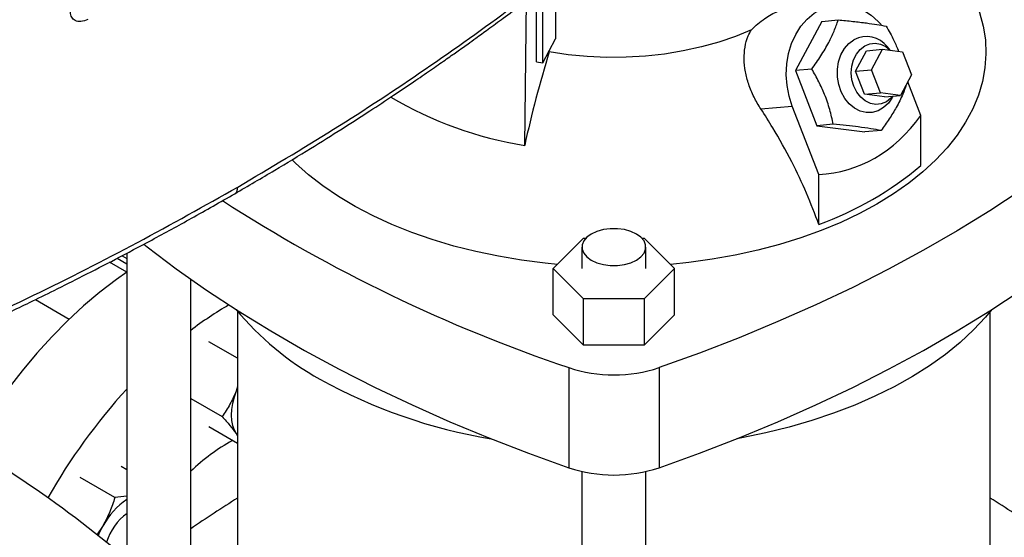
# Model space of a CAD drawing. Extents: x 0.4 to 10.6, y 0.4 to 8.1.
# Drawn here: x 2.9 to 3.2, y 5.1 to 5.3 of the extents above; entities that cross this region are included whole.
import ezdxf

# ---------------------------------------------------------------- set-up
doc = ezdxf.new("R2010")
doc.units = 0
doc.linetypes.add('SLD-SOLID', pattern=[0])
doc.layers.get('0').update_dxf_attribs({"linetype": 'CONTINUOUS'})

msp = doc.modelspace()

# ---------------------------------------------------------------- linework, layer by layer
at = {"color": 7, "linetype": 'SLD-SOLID'}
for p, q in [((3.043531848824871, 5.26598277408055), (3.043531848824871, 5.247807369211522)), ((3.037803912363838, 5.240878553820929), (3.037803912363838, 5.261528758682857)), ((3.039686400379321, 5.240546304916363), (3.039686400379321, 5.262971305200484)), ((3.034255880613156, 5.215811772958909), (3.034786141198774, 5.259221053248009)), ((3.123379492415915, 5.252995621358771), (3.11545850189761, 5.238282033231851)), ((3.123379492415915, 5.252995621358771), (3.128267041328954, 5.253432636305885)), ((3.039686400379321, 5.240546304916363), (3.043531848824871, 5.247807369211522)), ((3.041640811526693, 5.243862153980471), (3.041640811513444, 5.244236669019531)), ((3.133473051796646, 5.23806119680333), (3.136773464512606, 5.24419185852288)), ((3.136773464512606, 5.24419185852288), (3.141595296777593, 5.244622997486872)), ((3.138294884061632, 5.238492335767322), (3.141595296777593, 5.244622997486872)), ((3.141595296777593, 5.244622997486872), (3.147574500612637, 5.243849344375082)), ((3.143892400148886, 5.244325773772757), (3.143022401686001, 5.245337433664669)), ((3.147574500612637, 5.243849344375082), (3.15025329173172, 5.236945029543743)), ((3.037803912363838, 5.240878553820929), (3.039686400379321, 5.240546304916363)), ((3.120346050811608, 5.238719048179462), (3.11545850189761, 5.238282033231851)), ((3.11545850189761, 5.238282033231851), (3.12188760058341, 5.221711677636637)), ((3.133473051796646, 5.23806119680333), (3.138294884061632, 5.238492335767322)), ((3.136151842915729, 5.23115688197199), (3.133473051796646, 5.23806119680333)), ((3.140973675180716, 5.231588020935983), (3.138294884061632, 5.238492335767322)), ((3.15025329173172, 5.236945029543743), (3.146952879015759, 5.230814367824194)), ((3.153074151403007, 5.224763232795632), (3.149145875591466, 5.234887955376676)), ((3.136151842915729, 5.23115688197199), (3.140973675180716, 5.231588020935983)), ((3.142131046750773, 5.230383228860202), (3.136151842915729, 5.23115688197199)), ((3.146952879015759, 5.230814367824194), (3.140973675180716, 5.231588020935983)), ((3.142131046750773, 5.230383228860202), (3.146952879015759, 5.230814367824194)), ((3.144393895795546, 5.22999872596028), (3.144758411457694, 5.230618151859493)), ((3.105074750612619, 5.22674368764755), (3.114497228027727, 5.227586199115841)), ((3.122451416784692, 5.207085104390022), (3.114497228027727, 5.227586199115841)), ((3.153074151403007, 5.209767997060958), (3.153074151403007, 5.224763232795632)), ((3.126775149497166, 5.222148692584872), (3.12188760058341, 5.221711677636637)), ((3.12188760058341, 5.221711677636637), (3.136237689787515, 5.219854910168342)), ((3.14112523870073, 5.220291925116649), (3.136237689787515, 5.219854910168342)), ((3.122451416784692, 5.192089868655349), (3.122451416784692, 5.207085104390022)), ((3.042832890670072, 5.178916689864024), (3.051925020893531, 5.188007834936237)), ((3.051925020893531, 5.188007834936237), (3.052603999543308, 5.188007834936237)), ((3.069399120323506, 5.188007834936237), (3.070109281340448, 5.188007834936237)), ((3.070109281340448, 5.188007834936237), (3.079201411563907, 5.178916689864024)), ((3.051421507439964, 5.185346145075723), (3.051421507439964, 5.178916689864024)), ((3.070581612426849, 5.178916689864024), (3.070581612426849, 5.185346145075723)), ((2.914938567807411, 5.180261805115933), (2.912013731537744, 5.181950277154273)), ((2.913523128401572, 5.182749867519617), (2.914938567807411, 5.181932751743425)), ((2.914938567807411, 5.183499684707368), (2.914938567807411, 5.091985005846048)), ((2.914910528032753, 5.177827177917101), (2.909776214185618, 5.180791154211042)), ((3.051925020893531, 5.16982554479181), (3.042832890670072, 5.178916689864024)), ((3.042832890670072, 5.16498620357201), (3.042832890670072, 5.178916689864024)), ((3.079201411563907, 5.178916689864024), (3.070109281340448, 5.169825544791811)), ((3.079201411563907, 5.16498620357201), (3.079201411563907, 5.178916689864024)), ((2.934098672794299, 5.07503336034017), (2.934098672794299, 5.175740914023767)), ((2.887525172223263, 5.169580797710799), (2.897671004015487, 5.163723733688261)), ((3.051925020893531, 5.155895058499796), (3.051925020893531, 5.16982554479181)), ((3.070109281340448, 5.169825544791811), (3.051925020893531, 5.16982554479181)), ((3.070109281340448, 5.169825544791811), (3.070109281340448, 5.155895058499796)), ((2.948148463136742, 5.166059168290007), (2.948148463136742, 5.075028860040822)), ((3.051925020893531, 5.155895058499796), (3.042832890670072, 5.16498620357201)), ((3.079201411563907, 5.16498620357201), (3.070109281340448, 5.155895058499796)), ((3.173870247913644, 5.075028860040822), (3.173870247913644, 5.16603999002418)), ((2.948148463136742, 5.152005074251663), (2.939563230746561, 5.156961223395521)), ((3.070109281340448, 5.155895058499796), (3.051925020893531, 5.155895058499796)), ((3.047493543423562, 5.149194036954909), (3.047493543423562, 5.119189912633648)), ((3.074540758810417, 5.149194036954909), (3.074540758810417, 5.119189912633648)), ((2.948148463136742, 5.143510259230369), (2.947734477536171, 5.142182389164153)), ((2.948148463136742, 5.14318569383502), (2.947734477536171, 5.142182389164153)), ((2.934098672794299, 5.139992497818024), (2.943558221677814, 5.134531616481174)), ((2.948148463136742, 5.126488173898651), (2.939563230746562, 5.131444323024089)), ((2.94773447753617, 5.12942393897844), (2.948148463136742, 5.128898611907946)), ((2.94773447753617, 5.12942393897844), (2.948148463136742, 5.128766578191837)), ((2.914938567807411, 5.118578706807877), (2.913296541576109, 5.11952662837161)), ((3.051421507439964, 5.118072699429232), (3.051421507439964, 4.996234435782289)), ((3.070581612426849, 4.996234435782289), (3.070581612426849, 5.118065642087093)), ((2.911347363064302, 5.110236946865939), (2.900973492598063, 5.11622565478762)), ((2.914938567807411, 5.110619858074045), (2.911347363064302, 5.110236946865939)), ((2.907823630178655, 5.101854770059396), (2.905975151312221, 5.099095079390177))]:
    msp.add_line(p, q, dxfattribs=at)
at = {"color": 8, "linetype": 'SLD-SOLID'}
msp.add_line((2.914938567807411, 5.180258143766388), (2.912010424173265, 5.181948525105601), dxfattribs=at)
at = {"color": 7, "linetype": 'SLD-SOLID', "flags": 128}
for points in [[(3.166003814329372, 5.265536742527851), (3.167050172919907, 5.263774616483178), (3.169070183487346, 5.25977046297926), (3.170636982085939, 5.255699223674049), (3.171743997017864, 5.251577974760045), (3.17238658507778, 5.24742400218743), (3.172562051028049, 5.243254729160781), (3.172269658903497, 5.239087643060095), (3.171510635098308, 5.234940222092646), (3.170288163222099, 5.2308298619833), (3.16860737074676, 5.226773803010807), (3.166475307500048, 5.222789057696079), (3.163900916096164, 5.218892339445762), (3.16089499442732, 5.215099992450401), (3.157470150373629, 5.211427923131233), (3.153640748921266, 5.207891533423113), (3.149422851910736, 5.204505656173462), (3.144834150667923, 5.201284492928138), (3.139893891800528, 5.198241554365227)], [(3.114497228027727, 5.227586199115841), (3.113527222908927, 5.230625785743668), (3.11292091674601, 5.233794923117173), (3.112691853416765, 5.237022817944271), (3.11284514981745, 5.240237364388461), (3.113377381559789, 5.243366754794062), (3.114276659466146, 5.246341083750568), (3.115522895154103, 5.249093909664028), (3.117088249777734, 5.251563738952438), (3.118937755901419, 5.253695399710768), (3.12103009861457, 5.255441274160139), (3.12331853843847, 5.256762362350323), (3.125751955408983, 5.257629153354184), (3.12827599101209, 5.258022284493024), (3.13083426246326, 5.257932973866832), (3.133369622205691, 5.257363216527416), (3.135825434492293, 5.256325739912242), (3.13814684053469, 5.254843719534514), (3.140281983957904, 5.252950261280506), (3.141127892579814, 5.252023170315477)], [(3.102235544879539, 5.250490332204283), (3.097515459277763, 5.248515134648469), (3.092512951041079, 5.246787040264953), (3.087266729403657, 5.245319420987774), (3.081817389445454, 5.244123633203683), (3.076207097968907, 5.243208929876826), (3.070479267213687, 5.242582388949628), (3.064678218934299, 5.242248858573918), (3.058848841439898, 5.242210919596104), (3.053036242250112, 5.242468865586676), (3.047285399054637, 5.243020700568556), (3.041640811526693, 5.243862153980471)], [(3.144393895795546, 5.22999872596028), (3.143332775584625, 5.228508886959393), (3.141891819287074, 5.22715646097934), (3.140252283777203, 5.226209977275963), (3.138481291831426, 5.225708185003288), (3.136651348068084, 5.225671627595915), (3.134837370599858, 5.226101801718396), (3.133113623877431, 5.226981095991616), (3.13155067829415, 5.228273512004714), (3.130212521025833, 5.229926138094263), (3.129153936388272, 5.231871315553981), (3.128418262960907, 5.234029408590119), (3.128035619300292, 5.23631206462021), (3.128021670882852, 5.238625831438185), (3.128376988758435, 5.240875983158658), (3.129087026171468, 5.242970398305812), (3.130122714106834, 5.244823331277438), (3.131441651378772, 5.246358922779968), (3.132989840540399, 5.247514305516864), (3.132989840540399, 5.247514305516864)], [(3.13295652404557, 5.233537637665664), (3.132396668396151, 5.235494386578371), (3.132190609352309, 5.237541051876304), (3.13234867957493, 5.2395750052153), (3.13286295276301, 5.241494255681887), (3.133707641111477, 5.24320256404358), (3.13484038841943, 5.244614268585851), (3.136204394006908, 5.245658580548183), (3.137731260938161, 5.246283133768119), (3.139344425729617, 5.246456610539306), (3.140962997562643, 5.246170312012057), (3.142505814486962, 5.24543859439001), (3.14386509614757, 5.244329306655422)], [(3.22485588974974, 5.235969114986712), (3.21728252167301, 5.228957879194637), (3.209317951453835, 5.222092625511414), (3.200970615065125, 5.215380625527662), (3.192249353900918, 5.208828988509602), (3.183163405411686, 5.202444653869015), (3.173722393320144, 5.196234383813102), (3.16393631742792, 5.190204756182037), (3.153815543023895, 5.184362157481804), (3.143370789905417, 5.178712776119686), (3.132613121024024, 5.173262595849587), (3.121553930767709, 5.168017389434111), (3.110204932892124, 5.162982712530126), (3.098578148113517, 5.158163897804278), (3.08668589137654, 5.153566049284707), (3.074540758810417, 5.149194036954909)], [(3.144650143054361, 5.23060847115625), (3.144064122844781, 5.229960818797306), (3.142700117257304, 5.228916506834973), (3.14117325032605, 5.228291953615036), (3.139560085534594, 5.228118476843851), (3.137941513701568, 5.228404775371098), (3.136398696777249, 5.229136492993145), (3.135008998044464, 5.230276938333035), (3.133842102800551, 5.231768924699343), (3.13295652404557, 5.233537637665664)], [(3.044046454495181, 5.180130122196966), (3.040363504948455, 5.180493946111921), (3.033311147484439, 5.181398439690202), (3.026374998628174, 5.182564566969068), (3.019584150998448, 5.183987436805452), (3.012967087770204, 5.185661081188781), (3.006551563206215, 5.187578480272876), (3.000364486246053, 5.189731591819635), (2.994431807640652, 5.192111384930974), (2.988778411105834, 5.194707877927546), (2.983428008951361, 5.197510180215379), (2.978403042623264, 5.200506537964807), (2.973724588576623, 5.203684383410121), (2.969412269873586, 5.207030387563147), (2.965484173877432, 5.210530516119647), (2.964444423191874, 5.211547189818195)], [(3.074540758810417, 5.119189912633648), (3.086685891376541, 5.123561924963446), (3.098578148113517, 5.128159773483017), (3.110204932892124, 5.132978588208865), (3.121553930767709, 5.138013265112851), (3.132613121024024, 5.143258471528325), (3.143370789905417, 5.148708651798424), (3.153815543023895, 5.154358033160542), (3.16393631742792, 5.160200631860776), (3.173722393320144, 5.16623025949184), (3.183163405411686, 5.172440529547753), (3.192249353900918, 5.17882486418834), (3.200970615065125, 5.185376501206401), (3.209317951453835, 5.192088501190154), (3.21728252167301, 5.198953754873378), (3.22485588974974, 5.20596499066545)], [(3.139893891800528, 5.198241554365227), (3.134622796471099, 5.195389603626557), (3.129042973485284, 5.19274060278465), (3.12317782655981, 5.190305662669629), (3.117051956159168, 5.188094996266537), (3.110691056312707, 5.186117875878532), (3.104121806844952, 5.184382594235617), (3.097371761471146, 5.182896429712056), (3.090469232227395, 5.18166561579834), (3.083443170720145, 5.180695314955761), (3.077987847738798, 5.180130122196966)], [(3.067775680015643, 5.189256761359389), (3.066098455154619, 5.190028908032289), (3.064165650684422, 5.19056624141703), (3.062074185491877, 5.190841817373995), (3.059928934374936, 5.190841817373995), (3.057837469182391, 5.19056624141703), (3.055904664712194, 5.190028908032289), (3.05422743985117, 5.189256761359389), (3.052889897657332, 5.188288520056716), (3.051959108081367, 5.187172735786207), (3.051481744799255, 5.185965358630297), (3.051481744799255, 5.184726931521149), (3.051959108081367, 5.183519554365238), (3.052889897657332, 5.182403770094729), (3.05422743985117, 5.181435528792056), (3.055904664712195, 5.180663382119157), (3.057837469182391, 5.180126048734415), (3.059928934374936, 5.179850472777451), (3.062074185491877, 5.179850472777451), (3.064165650684422, 5.180126048734416), (3.066098455154619, 5.180663382119157), (3.067775680015643, 5.181435528792056), (3.069113222209481, 5.182403770094729), (3.070044011785446, 5.183519554365239), (3.070521375067559, 5.184726931521149), (3.070521375067559, 5.185965358630297), (3.070044011785446, 5.187172735786207), (3.069113222209481, 5.188288520056717), (3.067775680015643, 5.189256761359389)], [(2.920005283016669, 5.186202449931747), (2.921063687168853, 5.185376501206399), (2.92978494833306, 5.178824864188339), (2.938870896822292, 5.172440529547752), (2.948311908913834, 5.166230259491839), (2.958097984806058, 5.160200631860775), (2.968218759210083, 5.154358033160541), (2.978663512328562, 5.148708651798424), (2.989421181209955, 5.143258471528325), (3.00048037146627, 5.13801326511285), (3.011829369341855, 5.132978588208864), (3.023456154120462, 5.128159773483017), (3.035348410857439, 5.123561924963445), (3.047493543423562, 5.119189912633648)], [(2.914910528032753, 5.177827177917101), (2.911822434897388, 5.175648421798117), (2.906879609365869, 5.171852629002434), (2.902000739929273, 5.167722467450727), (2.897206718655544, 5.16327562312884), (2.892518074279768, 5.158531138106849), (2.887954884296977, 5.153509328998003), (2.883536688987229, 5.148231699959869), (2.879282407741136, 5.142720850610226), (2.875210258044123, 5.137000379252029), (2.871337677466359, 5.131094781821858), (2.867887440049252, 5.12538557690606)], [(3.174339792084206, 5.166624120622599), (3.172443842062335, 5.164344175050634), (3.168827407027555, 5.160482698415316), (3.164809910759788, 5.156755680172085), (3.160406298609018, 5.153176985073598), (3.155632952301679, 5.149759926100669), (3.150507628999545, 5.146517214937114), (3.145049395241936, 5.14346091468144), (3.139278556016926, 5.140602394971339), (3.133216579225462, 5.137952289687878), (3.126886015819361, 5.135520457396773), (3.120310415910287, 5.13331594467387), (3.113514241161786, 5.131346952451292), (3.1065227737903, 5.129620805509428), (3.099362022513649, 5.128143925228278), (3.097845645814749, 5.127867124636079)], [(2.947734477536171, 5.142182389164153), (2.947095273680821, 5.140316607048812), (2.946630723376851, 5.138468110252012), (2.946348775208761, 5.136668527066442), (2.946254253387877, 5.134948648859352), (2.946348775208761, 5.133337903223701), (2.946630723376851, 5.131863850463899), (2.94709527368082, 5.130551712031353), (2.94773447753617, 5.12942393897844)], [(2.907823630178655, 5.101854770059396), (2.906870731322452, 5.100049938982093), (2.906358419375199, 5.09891537434971)]]:
    msp.add_lwpolyline(points, dxfattribs=at)
at = {"color": 7, "linetype": 'SLD-SOLID'}
for centre, radius, start, end in [((3.136731080892324, 5.240549584789647), 0.007905960674010684, 37.27202151094833, 118.2433665185394), ((3.361195365982379, 5.144734486315273), 0.3345764602749485, 162.7658081721846, 167.7346430118946), ((3.051866023559814, 5.327570441782106), 0.1131376029078517, 239.2812028206172, 261.045362929995), ((3.086601800475481, 5.289551958339747), 0.1038462994774847, 290.1951065046192, 309.7995169626832), ((3.197183431358075, 5.592473851147807), 0.4678718373879086, 237.1861600852156, 251.3408364579159), ((3.003940333714226, 5.068503671896368), 0.1153796721750867, 120.4083187600856, 127.2518959058326), ((3.015450948250533, 5.22265065861723), 0.08791989458459538, 219.586712450384, 241.025521344338), ((3.06101715111699, 5.189958853059689), 0.04294948424722039, 251.6468884108508, 288.3531115891508), ((3.05017382079202, 5.285168380170606), 0.1594331012061778, 240.9924699076207, 260.6198154578702), ((3.048793776790121, 5.020728181084601), 0.1811415097858619, 137.6423724143451, 150.4085526144681), ((2.678973475065852, 4.810886284434992), 0.3669266944262856, 50.03247965661951, 62.11612755917989), ((2.979076378462235, 5.070334800124083), 0.06562719530664377, 119.6438890558939, 133.2632676026277), ((3.06101715111699, 5.159954728738428), 0.04294948424722039, 251.6468884108508, 288.3531115891508), ((2.927884115959756, 5.090746724979247), 0.02293058558511801, 124.3713088643912, 151.0254897464465), ((3.288842040991439, 4.575709824062686), 0.6337617730852947, 122.5186133947489, 124.0379883830013), ((2.833176669983203, 4.575709823947276), 0.6337617732233282, 55.96201161716288, 57.48138660508594), ((2.924659782509797, 5.09210719736982), 0.0164711840008297, 125.7763818312245, 163.1391694490771)]:
    msp.add_arc(centre, radius, start, end, dxfattribs=at)
msp.add_ellipse((3.061017151116988, 5.413728060293764), major_axis=(-0.07203004823698844, 0.204571339332869), ratio=0.4107407455710783, start_param=3.021387591180697, end_param=3.415232456678819, dxfattribs=at)
for points, knots in [([(2.948190218558702, 5.203334414939157), (2.957874986600982, 5.209062670094051), (2.977238223148017, 5.220515454412867), (3.004617557238879, 5.238584584152468), (3.030812447971203, 5.257197857846058), (3.047066620077266, 5.270132085109402), (3.055185766807268, 5.276592881039522)], [0, 0, 0, 0, 0.2504065924617866, 0.5006503058831449, 0.7505690594598268, 1, 1, 1, 1]), ([(2.947306961130896, 5.201330960242629), (2.951327043490016, 5.203675101151445), (2.958995855213828, 5.208146844185022), (2.969705619447969, 5.21466484064258), (2.97918421832905, 5.220596323078847), (2.987463283083466, 5.2259224279734), (2.994591375390279, 5.230618113793092), (3.000667823189504, 5.234704818057075), (3.005117399743655, 5.237750994366922), (3.008255986916632, 5.239925390583984), (3.010321160708135, 5.241366233740628), (3.012193239927355, 5.242680794621915), (3.01387427967139, 5.243868121984716), (3.015511734139116, 5.245030738825347), (3.017397827064932, 5.246377087431592), (3.020014749854578, 5.24825813197436), (3.023577098188679, 5.250845088024551), (3.02814360989773, 5.254208067812659), (3.033575481372071, 5.258277275286138), (3.03983657401746, 5.26306700082509), (3.04689734642771, 5.268587860150254), (3.051787277846626, 5.272547412692398), (3.054376276311014, 5.274643817441883)], [0, 0, 0, 0, 0.1031782551798632, 0.196825473281883, 0.2809361263345567, 0.3555089709269789, 0.420545828969079, 0.476101045640546, 0.5238324365936665, 0.5450650886041553, 0.5645429769876728, 0.5822665733675414, 0.5982363368001672, 0.6124527053001539, 0.6290790963770764, 0.6523259555095254, 0.6878107593597027, 0.7322958350896305, 0.7857718180141356, 0.8482261959326403, 0.9196426059996006, 1, 1, 1, 1]), ([(2.903255764640984, 5.253575988884576), (2.902553385321976, 5.253303706145978), (2.90116491142725, 5.252765453574618), (2.899434671541788, 5.253078644236315), (2.898363544664667, 5.254148157861872), (2.898028638564164, 5.255325532612564), (2.898010092087624, 5.256041508830715), (2.898006062737704, 5.256197059601327)], [0, 0, 0, 0, 0.2657673160297018, 0.5253727870284924, 0.7467057746617484, 0.9449700828824671, 1, 1, 1, 1]), ([(3.102235544879539, 5.250490332204283), (3.102883504052772, 5.251095335679133), (3.104196292330966, 5.252321094188095), (3.106214282703496, 5.253862210285847), (3.108215018380872, 5.255117473362904), (3.110550118730679, 5.256245089901843), (3.112009559307211, 5.256497766522488), (3.112912717044498, 5.256654132494927)], [0, 0, 0, 0, 0.1743212522633066, 0.353181042980083, 0.5276624890671591, 0.7076994538389142, 1, 1, 1, 1]), ([(3.120346050811608, 5.238719048179462), (3.121278186593686, 5.240016995924727), (3.123162079238737, 5.242640212689906), (3.125401450416738, 5.24647778893332), (3.127105164603478, 5.250111260733205), (3.12787744157342, 5.25231891478726), (3.128267041328954, 5.253432636305885)], [0, 0, 0, 0, 0.2642845933123576, 0.5341322703350154, 0.7649781611351585, 1, 1, 1, 1]), ([(3.128267041328954, 5.253432636305885), (3.129756735463373, 5.253293533446136), (3.132767481190508, 5.253012399667768), (3.136676561894221, 5.252546467451638), (3.13997827834491, 5.252061249051279), (3.141732272316364, 5.251738626218352), (3.142617130533179, 5.251575868837602)], [0, 0, 0, 0, 0.2642845933365974, 0.5341322703445822, 0.7649781611321725, 1, 1, 1, 1]), ([(3.105074750612619, 5.22674368764755), (3.104354466635548, 5.227921833812298), (3.102892960345048, 5.230312374329254), (3.101358809836719, 5.234107784982521), (3.100347923048879, 5.237969071380184), (3.09996121219851, 5.241731275745455), (3.100226944673862, 5.24534654974254), (3.101019120602578, 5.248275148191163), (3.101899505951596, 5.249878384485822), (3.102235544879539, 5.250490332204283)], [0, 0, 0, 0, 0.1493435164430615, 0.3030283827972814, 0.4523642268105442, 0.6061116521137144, 0.7535033469698864, 0.9059133922227113, 0.9999999999999999, 0.9999999999999999, 0.9999999999999999, 0.9999999999999999]), ([(3.142617130533179, 5.251575868837602), (3.143432397622845, 5.250162811105271), (3.144855924352721, 5.247695490299206), (3.145919165881772, 5.245109650483302), (3.146373479029775, 5.244004745346607)], [0, 0, 0, 0, 0.5727093650967161, 0.9999999999999999, 0.9999999999999999, 0.9999999999999999, 0.9999999999999999]), ([(3.126775149497166, 5.222148692584872), (3.126462785470183, 5.223607666977657), (3.125831482279889, 5.226556326583621), (3.124343973251445, 5.230876126305271), (3.12248086164227, 5.234971112037742), (3.121061894204904, 5.23746229264543), (3.120346050811608, 5.238719048179462)], [0, 0, 0, 0, 0.2642845933081931, 0.534132270326595, 0.7649781611230991, 1, 1, 1, 1]), ([(3.148667718969253, 5.23399975842919), (3.148339530782074, 5.233077209557528), (3.147555295078504, 5.230872694612406), (3.145832800065965, 5.227410670824969), (3.143603720925759, 5.223731214251706), (3.141956321764721, 5.22144518533512), (3.14112523870073, 5.220291925116649)], [0, 0, 0, 0, 0.2088294695708721, 0.4990171261291496, 0.7472632063493581, 1, 1, 1, 1]), ([(3.122451416784692, 5.192089868655349), (3.121271749461623, 5.195229172630561), (3.118897708035312, 5.201546917931456), (3.11426418269627, 5.211287757400554), (3.109604098176538, 5.219729784814487), (3.106282097819706, 5.224874055017956), (3.105074750612619, 5.22674368764755)], [0, 0, 0, 0, 0.2633503773060806, 0.5299839142216088, 0.8291774390440876, 0.9999999999999999, 0.9999999999999999, 0.9999999999999999, 0.9999999999999999]), ([(3.14112523870073, 5.220291925116649), (3.140125933216809, 5.220474875551949), (3.138106287273035, 5.220844627455161), (3.134561607563539, 5.221343142195588), (3.130729672422728, 5.22178095166005), (3.12810117757855, 5.222025381934722), (3.126775149497166, 5.222148692584872)], [0, 0, 0, 0, 0.2642845933081931, 0.5341322703265958, 0.7649781611231029, 1, 1, 1, 1]), ([(2.821415595284302, 5.141640233567199), (2.832587430707852, 5.146315884588391), (2.854952950355662, 5.155676330819125), (2.887157484203529, 5.170776327328491), (2.918432993336205, 5.186567917836143), (2.938268992370223, 5.197744370541415), (2.948190218559074, 5.203334414939372)], [0, 0, 0, 0, 0.249430940543947, 0.499349694119865, 0.7495934075396933, 1, 1, 1, 1]), ([(2.820608579877938, 5.139677405904226), (2.824513676572873, 5.141282492264556), (2.832158607758348, 5.144424738341939), (2.842956244092851, 5.149046857084556), (2.852641339029283, 5.153298786011945), (2.860499894247984, 5.156835717259505), (2.866736369244587, 5.15969529879181), (2.871539753039284, 5.161929018884274), (2.875764632487389, 5.163917240461801), (2.880441736344612, 5.166141888506828), (2.886248298670472, 5.168941557413005), (2.893626375321777, 5.172564994862768), (2.902212311448987, 5.176874902832393), (2.911968116453119, 5.181896443306673), (2.922843769078295, 5.187660707587844), (2.934803036185322, 5.194188887274467), (2.943005295489519, 5.198873906748458), (2.947306908790666, 5.201330930031684)], [0, 0, 0, 0, 0.08674220113082937, 0.1698135053561556, 0.2431954499836337, 0.3068654052772213, 0.350067126298632, 0.3872558179157435, 0.4184263332076667, 0.4486499801410739, 0.4968508017063446, 0.555230456006906, 0.6237960737775087, 0.702553747598688, 0.7915074268398608, 0.8906576355812983, 1, 1, 1, 1]), ([(2.947734477536171, 5.142182389164153), (2.947150323551883, 5.14083366315869), (2.945969046880577, 5.138106268312314), (2.944367690268918, 5.1357318562904), (2.943558221677814, 5.134531616481174)], [0, 0, 0, 0, 0.4945107259612717, 1, 1, 1, 1]), ([(2.943558221677814, 5.134531616481174), (2.944352013858435, 5.133635401679477), (2.945954152157759, 5.13182654025041), (2.947137452681372, 5.130229641516263), (2.94773447753617, 5.12942393897844)], [0, 0, 0, 0, 0.4954579644937565, 1, 1, 1, 1]), ([(2.911347363064302, 5.110236946865939), (2.910890643222458, 5.108808938986998), (2.909968829715143, 5.105926741125737), (2.90854301409646, 5.103220288953592), (2.907823630178655, 5.101854770059396)], [0, 0, 0, 0, 0.495457962180484, 0.9999999999999999, 0.9999999999999999, 0.9999999999999999, 0.9999999999999999])]:
    msp.add_open_spline(points, degree=3, knots=knots, dxfattribs=at)
at = {"color": 8, "linetype": 'SLD-SOLID'}
msp.add_open_spline([(2.947289988089827, 5.201366178964895), (2.947336065744715, 5.20137854962916), (2.947679382400037, 5.201470721313897), (2.948060943802356, 5.202134805879574), (2.948146890826087, 5.20293235391562), (2.948190218559074, 5.203334414939372)], degree=3, knots=[0, 0, 0, 0, 0.07138327251204644, 0.5318644454598593, 1, 1, 1, 1], dxfattribs=at)

doc.saveas('drawing.dxf')
